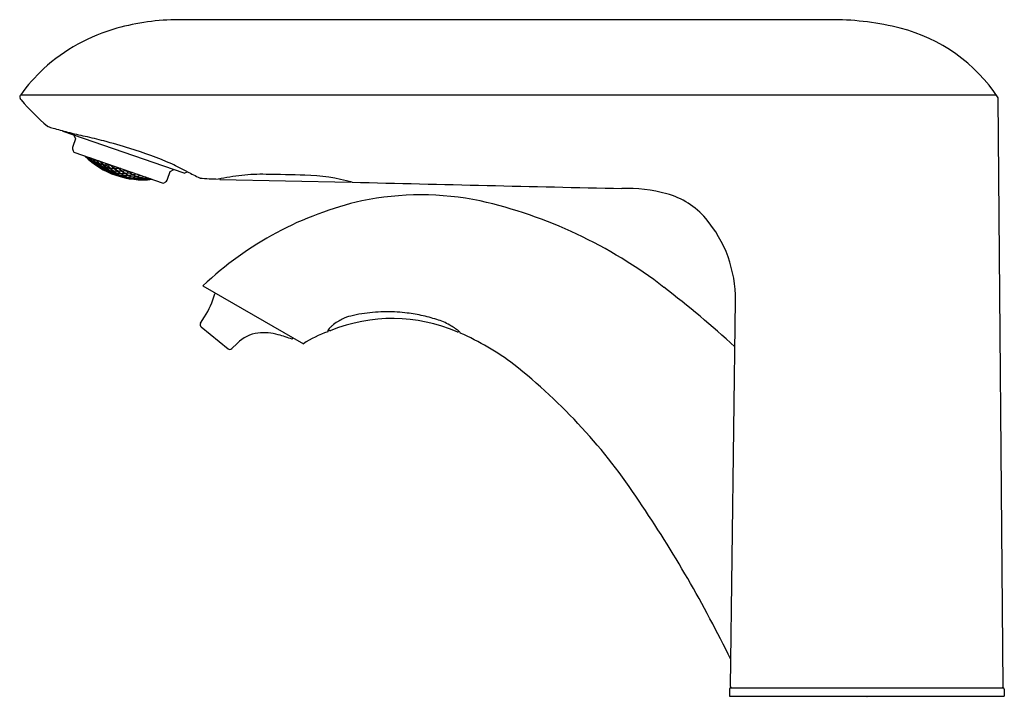
# Model space of a CAD drawing. Units: inches. Extents: x 6604.9 to 6627.7, y 641.3 to 651.1.
# Drawn here: x 6620.7 to 6627.7, y 646.3 to 651.1 of the extents above; entities that cross this region are included whole.
import ezdxf

# ---------------------------------------------------------------- set-up
doc = ezdxf.new("R2010")
doc.units = ezdxf.units.IN
doc.header["$LTSCALE"] = 0.64311
doc.header["$MEASUREMENT"] = 0
doc.layers.get('0').update_dxf_attribs({"color": 255, "linetype": 'CONTINUOUS'})
doc.layers.get('Defpoints').update_dxf_attribs({"linetype": 'CONTINUOUS'})
doc.styles.get("Standard").update_dxf_attribs({"font": 'txt', "width": 0.8})

msp = doc.modelspace()

# ---------------------------------------------------------------- linework, layer by layer
for p, q in [((6626.4469, 651.0984), (6621.8101, 651.0984)), ((6620.6923, 650.5664), (6627.5954, 650.5664)), ((6627.6446, 646.3794), (6627.6091, 650.5463)), ((6620.9934, 650.3065), (6620.9906, 650.3122)), ((6621.8496, 650.0117), (6620.9934, 650.3065)), ((6621.0679, 650.2809), (6621.0801, 650.2559)), ((6621.0801, 650.2559), (6621.061, 650.2006)), ((6621.0629, 650.1705), (6621.0679, 650.1601)), ((6621.0679, 650.1601), (6621.7007, 649.9422)), ((6621.1648, 650.1208), (6621.1544, 650.1304)), ((6621.1595, 650.1286), (6621.1648, 650.1208)), ((6621.1613, 650.128), (6621.1641, 650.1237)), ((6621.1641, 650.1237), (6621.1801, 650.1096)), ((6621.1826, 650.1162), (6621.1743, 650.1235)), ((6621.178, 650.1092), (6621.2107, 650.0832)), ((6621.1872, 650.1051), (6621.178, 650.1092)), ((6621.1801, 650.1096), (6621.1893, 650.1059)), ((6621.1889, 650.1185), (6621.1822, 650.1199)), ((6621.1822, 650.1199), (6621.1888, 650.1092)), ((6621.1893, 650.1059), (6621.1826, 650.1162)), ((6621.2035, 650.092), (6621.1872, 650.1051)), ((6621.1888, 650.1092), (6621.2051, 650.0961)), ((6621.2082, 650.1043), (6621.1922, 650.1173)), ((6621.2124, 650.0923), (6621.2028, 650.0951)), ((6621.2028, 650.0951), (6621.2099, 650.0858)), ((6621.2107, 650.0832), (6621.2035, 650.092)), ((6621.2051, 650.0961), (6621.2148, 650.0937)), ((6621.2181, 650.1073), (6621.2079, 650.1085)), ((6621.2079, 650.1085), (6621.2144, 650.0974)), ((6621.2148, 650.0937), (6621.2082, 650.1043)), ((6621.2099, 650.0858), (6621.2266, 650.0739)), ((6621.2291, 650.0802), (6621.2124, 650.0923)), ((6621.2144, 650.0974), (6621.231, 650.0853)), ((6621.2347, 650.0951), (6621.2181, 650.1073)), ((6621.2246, 650.0733), (6621.234, 650.0701)), ((6621.2586, 650.0513), (6621.2246, 650.0733)), ((6621.2266, 650.0739), (6621.2362, 650.0711)), ((6621.2286, 650.0837), (6621.2386, 650.0821)), ((6621.2355, 650.0742), (6621.2286, 650.0837)), ((6621.2362, 650.0711), (6621.2291, 650.0802)), ((6621.231, 650.0853), (6621.2412, 650.0841)), ((6621.243, 650.0999), (6621.2346, 650.0997)), ((6621.2346, 650.0997), (6621.2409, 650.0883)), ((6621.2412, 650.0841), (6621.2347, 650.0951)), ((6621.2526, 650.0631), (6621.2355, 650.0742)), ((6621.2386, 650.0821), (6621.2556, 650.071)), ((6621.2409, 650.0883), (6621.2579, 650.0772)), ((6621.2621, 650.0887), (6621.2477, 650.0982)), ((6621.2657, 650.0747), (6621.2552, 650.0749)), ((6621.2552, 650.0749), (6621.2621, 650.065)), ((6621.2556, 650.071), (6621.2626, 650.0615)), ((6621.2579, 650.0772), (6621.2685, 650.0773)), ((6621.2685, 650.0773), (6621.2621, 650.0887)), ((6621.2625, 650.0931), (6621.2684, 650.082)), ((6621.283, 650.0645), (6621.2657, 650.0747)), ((6621.2684, 650.082), (6621.2857, 650.0717)), ((6621.2857, 650.0717), (6621.2967, 650.0732)), ((6621.2967, 650.0732), (6621.2914, 650.0832)), ((6621.2949, 650.082), (6621.2968, 650.0783)), ((6621.2968, 650.0783), (6621.3144, 650.069)), ((6621.3144, 650.069), (6621.325, 650.0716)), ((6621.234, 650.0701), (6621.2511, 650.0591)), ((6621.2602, 650.06), (6621.2503, 650.0619)), ((6621.2503, 650.0619), (6621.2578, 650.0538)), ((6621.2511, 650.0591), (6621.2586, 650.0513)), ((6621.2626, 650.0615), (6621.2526, 650.0631)), ((6621.2578, 650.0538), (6621.2751, 650.0438)), ((6621.2776, 650.05), (6621.2602, 650.06)), ((6621.2621, 650.065), (6621.2794, 650.0549)), ((6621.273, 650.043), (6621.3084, 650.0248)), ((6621.2828, 650.0408), (6621.273, 650.043)), ((6621.2751, 650.0438), (6621.285, 650.0418)), ((6621.277, 650.0532), (6621.2873, 650.0525)), ((6621.2843, 650.0447), (6621.277, 650.0532)), ((6621.285, 650.0418), (6621.2776, 650.05)), ((6621.2794, 650.0549), (6621.2899, 650.0546)), ((6621.2828, 650.0689), (6621.2937, 650.0699)), ((6621.2895, 650.0586), (6621.2828, 650.0689)), ((6621.3005, 650.0317), (6621.2828, 650.0408)), ((6621.2899, 650.0546), (6621.283, 650.0645)), ((6621.302, 650.0356), (6621.2843, 650.0447)), ((6621.2873, 650.0525), (6621.3047, 650.0435)), ((6621.3072, 650.0494), (6621.2895, 650.0586)), ((6621.2937, 650.0699), (6621.3114, 650.0607)), ((6621.3099, 650.0333), (6621.2997, 650.0343)), ((6621.2997, 650.0343), (6621.3075, 650.0271)), ((6621.3084, 650.0248), (6621.3005, 650.0317)), ((6621.3117, 650.0349), (6621.302, 650.0356)), ((6621.315, 650.0478), (6621.3045, 650.047)), ((6621.3045, 650.047), (6621.3117, 650.0382)), ((6621.3047, 650.0435), (6621.3117, 650.0349)), ((6621.3181, 650.0504), (6621.3072, 650.0494)), ((6621.3075, 650.0271), (6621.3255, 650.0189)), ((6621.3279, 650.025), (6621.3099, 650.0333)), ((6621.3227, 650.068), (6621.3113, 650.0655)), ((6621.3113, 650.0655), (6621.3179, 650.0548)), ((6621.3114, 650.0607), (6621.3181, 650.0504)), ((6621.3117, 650.0382), (6621.3297, 650.03)), ((6621.3333, 650.0394), (6621.315, 650.0478)), ((6621.3179, 650.0548), (6621.3359, 650.0465)), ((6621.3406, 650.0596), (6621.3227, 650.068)), ((6621.3334, 650.0167), (6621.3233, 650.0181)), ((6621.3233, 650.0181), (6621.3599, 650.0035)), ((6621.3255, 650.0189), (6621.3357, 650.0179)), ((6621.3272, 650.0281), (6621.3378, 650.0283)), ((6621.3349, 650.0206), (6621.3272, 650.0281)), ((6621.3357, 650.0179), (6621.3279, 650.025)), ((6621.3297, 650.03), (6621.3405, 650.0305)), ((6621.3442, 650.0455), (6621.333, 650.0435)), ((6621.333, 650.0435), (6621.3401, 650.0343)), ((6621.3405, 650.0305), (6621.3333, 650.0394)), ((6621.3517, 650.0094), (6621.3334, 650.0167)), ((6621.3532, 650.0132), (6621.3349, 650.0206)), ((6621.3359, 650.0465), (6621.3472, 650.0489)), ((6621.3378, 650.0283), (6621.3561, 650.021)), ((6621.3401, 650.0343), (6621.3584, 650.027)), ((6621.3472, 650.0489), (6621.3406, 650.0596)), ((6621.3427, 650.0655), (6621.3408, 650.065)), ((6621.3408, 650.065), (6621.3472, 650.0538)), ((6621.3625, 650.0382), (6621.3442, 650.0455)), ((6621.3472, 650.0538), (6621.3655, 650.0464)), ((6621.3613, 650.0117), (6621.3508, 650.0118)), ((6621.3508, 650.0118), (6621.3589, 650.0056)), ((6621.3599, 650.0035), (6621.3517, 650.0094)), ((6621.3638, 650.0134), (6621.3532, 650.0132)), ((6621.3667, 650.026), (6621.3556, 650.0245)), ((6621.3556, 650.0245), (6621.3632, 650.0166)), ((6621.3561, 650.021), (6621.3638, 650.0134)), ((6621.3584, 650.027), (6621.3696, 650.0289)), ((6621.3589, 650.0056), (6621.3776, 649.9992)), ((6621.3799, 650.0053), (6621.3613, 650.0117)), ((6621.3741, 650.0461), (6621.3624, 650.0428)), ((6621.3624, 650.0428), (6621.3693, 650.0331)), ((6621.3696, 650.0289), (6621.3625, 650.0382)), ((6621.3632, 650.0166), (6621.3818, 650.0102)), ((6621.3655, 650.0464), (6621.3773, 650.0502)), ((6621.3853, 650.0196), (6621.3667, 650.026)), ((6621.3693, 650.0331), (6621.3879, 650.0267)), ((6621.3927, 650.0397), (6621.3741, 650.0461)), ((6621.3773, 650.0502), (6621.3748, 650.0545)), ((6621.3902, 650.0093), (6621.3792, 650.0081)), ((6621.3792, 650.0081), (6621.3872, 650.0015)), ((6621.3881, 649.999), (6621.3799, 650.0053)), ((6621.3818, 650.0102), (6621.3929, 650.0117)), ((6621.3965, 650.0264), (6621.385, 650.0235)), ((6621.385, 650.0235), (6621.3924, 650.0152)), ((6621.3929, 650.0117), (6621.3853, 650.0196)), ((6621.3872, 650.0015), (6621.4061, 649.996)), ((6621.3879, 650.0267), (6621.3996, 650.03)), ((6621.4091, 650.0038), (6621.3902, 650.0093)), ((6621.3924, 650.0152), (6621.4113, 650.0098)), ((6621.3996, 650.03), (6621.3927, 650.0397)), ((6621.3975, 650.0467), (6621.3928, 650.0449)), ((6621.3928, 650.0449), (6621.3995, 650.0347)), ((6621.4154, 650.021), (6621.3965, 650.0264)), ((6621.3995, 650.0347), (6621.4185, 650.0292)), ((6621.4196, 650.0095), (6621.4085, 650.0071)), ((6621.4085, 650.0071), (6621.4164, 650.0001)), ((6621.4171, 649.9971), (6621.4091, 650.0038)), ((6621.4113, 650.0098), (6621.4228, 650.0126)), ((6621.4273, 650.0298), (6621.4153, 650.0254)), ((6621.4153, 650.0254), (6621.4225, 650.0167)), ((6621.4228, 650.0126), (6621.4154, 650.021)), ((6621.4185, 650.0292), (6621.4307, 650.034)), ((6621.4392, 650.005), (6621.4196, 650.0095)), ((6621.4225, 650.0167), (6621.4418, 650.0121)), ((6621.4466, 650.0253), (6621.4273, 650.0298)), ((6621.4307, 650.034), (6621.4296, 650.0356)), ((6621.4507, 650.0127), (6621.4388, 650.0088)), ((6621.4388, 650.0088), (6621.4465, 650.0014)), ((6621.447, 649.998), (6621.4392, 650.005)), ((6621.4418, 650.0121), (6621.4538, 650.0164)), ((6621.4465, 650.0014), (6621.4661, 649.9978)), ((6621.4538, 650.0164), (6621.4466, 650.0253)), ((6621.4537, 650.021), (6621.4472, 650.0295)), ((6621.47, 650.0092), (6621.4507, 650.0127)), ((6621.4733, 650.0175), (6621.4537, 650.021)), ((6621.4661, 649.9978), (6621.478, 650.0017)), ((6621.478, 650.0017), (6621.47, 650.0092)), ((6621.4806, 650.018), (6621.4701, 650.0135)), ((6621.4701, 650.0135), (6621.4776, 650.0056)), ((6621.4771, 650.0192), (6621.4733, 650.0175)), ((6621.4776, 650.0056), (6621.4976, 650.003)), ((6621.5067, 650.0045), (6621.4945, 649.9995)), ((6621.4976, 650.003), (6621.5093, 650.0081)), ((6621.524, 650.0031), (6621.5067, 650.0045)), ((6621.535, 649.9963), (6621.5286, 650.0015)), ((6621.7311, 649.9699), (6621.7501, 650.0252)), ((6621.7501, 650.0252), (6621.7751, 650.0374)), ((6621.8496, 650.0117), (6621.872, 650.0227)), ((6621.4132, 649.9871), (6621.3753, 649.9982)), ((6621.3753, 649.9982), (6621.3857, 649.9977)), ((6621.3776, 649.9992), (6621.3881, 649.999)), ((6621.3857, 649.9977), (6621.4046, 649.9921)), ((6621.4037, 649.9944), (6621.4145, 649.9952)), ((6621.4122, 649.9891), (6621.4037, 649.9944)), ((6621.4046, 649.9921), (6621.4132, 649.9871)), ((6621.4061, 649.996), (6621.4171, 649.9971)), ((6621.4314, 649.9844), (6621.4122, 649.9891)), ((6621.4145, 649.9952), (6621.4338, 649.9906)), ((6621.4164, 650.0001), (6621.4356, 649.9955)), ((6621.4398, 649.9837), (6621.4295, 649.9831)), ((6621.4295, 649.9831), (6621.4682, 649.9758)), ((6621.4422, 649.9852), (6621.4314, 649.9844)), ((6621.4443, 649.9954), (6621.433, 649.9933)), ((6621.433, 649.9933), (6621.4413, 649.9876)), ((6621.4338, 649.9906), (6621.4422, 649.9852)), ((6621.4356, 649.9955), (6621.447, 649.998)), ((6621.4593, 649.98), (6621.4398, 649.9837)), ((6621.4413, 649.9876), (6621.4609, 649.9839)), ((6621.4638, 649.9918), (6621.4443, 649.9954)), ((6621.4693, 649.9839), (6621.459, 649.9818)), ((6621.459, 649.9818), (6621.4671, 649.9777)), ((6621.4682, 649.9758), (6621.4593, 649.98)), ((6621.4609, 649.9839), (6621.4721, 649.986)), ((6621.475, 649.9984), (6621.4632, 649.995)), ((6621.4632, 649.995), (6621.4714, 649.9888)), ((6621.4721, 649.986), (6621.4638, 649.9918)), ((6621.4671, 649.9777), (6621.487, 649.9749)), ((6621.4894, 649.9811), (6621.4693, 649.9839)), ((6621.4714, 649.9888), (6621.4913, 649.9861)), ((6621.4949, 649.9958), (6621.475, 649.9984)), ((6621.4957, 649.9749), (6621.4846, 649.9735)), ((6621.4846, 649.9735), (6621.5246, 649.97)), ((6621.487, 649.9749), (6621.4981, 649.9766)), ((6621.5002, 649.9868), (6621.4886, 649.9837)), ((6621.4886, 649.9837), (6621.4972, 649.9789)), ((6621.4981, 649.9766), (6621.4894, 649.9811)), ((6621.4913, 649.9861), (6621.5024, 649.9894)), ((6621.4945, 649.9995), (6621.5025, 649.993)), ((6621.5024, 649.9894), (6621.4949, 649.9958)), ((6621.5158, 649.9731), (6621.4957, 649.9749)), ((6621.4972, 649.9789), (6621.5174, 649.9771)), ((6621.5204, 649.9851), (6621.5002, 649.9868)), ((6621.5025, 649.993), (6621.5227, 649.9913)), ((6621.526, 649.9778), (6621.5148, 649.9751)), ((6621.5148, 649.9751), (6621.5239, 649.9715)), ((6621.5246, 649.97), (6621.5158, 649.9731)), ((6621.5174, 649.9771), (6621.529, 649.9802)), ((6621.5319, 649.9928), (6621.5198, 649.9882)), ((6621.5198, 649.9882), (6621.5283, 649.983)), ((6621.529, 649.9802), (6621.5204, 649.9851)), ((6621.5227, 649.9913), (6621.535, 649.9963)), ((6621.5239, 649.9715), (6621.5444, 649.9707)), ((6621.5469, 649.9771), (6621.526, 649.9778)), ((6621.5283, 649.983), (6621.5488, 649.9823)), ((6621.5523, 649.9923), (6621.5319, 649.9928)), ((6621.5534, 649.9716), (6621.542, 649.9691)), ((6621.542, 649.9691), (6621.5838, 649.9695)), ((6621.5444, 649.9707), (6621.5559, 649.9735)), ((6621.5581, 649.9838), (6621.5465, 649.9794)), ((6621.5465, 649.9794), (6621.555, 649.9757)), ((6621.5559, 649.9735), (6621.5469, 649.9771)), ((6621.5488, 649.9823), (6621.561, 649.9869)), ((6621.561, 649.9869), (6621.5523, 649.9923)), ((6621.5743, 649.9718), (6621.5534, 649.9716)), ((6621.555, 649.9757), (6621.5759, 649.9759)), ((6621.5787, 649.9842), (6621.5581, 649.9838)), ((6621.5848, 649.9775), (6621.5732, 649.9737)), ((6621.5732, 649.9737), (6621.5826, 649.971)), ((6621.5838, 649.9695), (6621.5743, 649.9718)), ((6621.5759, 649.9759), (6621.5879, 649.9802)), ((6621.5879, 649.9802), (6621.5787, 649.9842)), ((6621.5826, 649.971), (6621.6039, 649.9723)), ((6621.5962, 649.9782), (6621.5848, 649.9775)), ((6621.6105, 649.9733), (6621.6014, 649.9705)), ((6621.6014, 649.9705), (6621.6154, 649.9716)), ((6621.6039, 649.9723), (6621.6088, 649.9739)), ((6621.7007, 649.9422), (6621.7111, 649.9473)), ((6622.1013, 649.9731), (6622.1013, 649.9688)), ((6622.1013, 649.9688), (6623.0305, 649.9477)), ((6623.0305, 649.9477), (6623.0305, 649.9503)), ((6621.9818, 649.2158), (6622.6923, 648.8056)), ((6622.066, 649.1583), (6622.0708, 649.1644)), ((6625.7144, 646.3794), (6625.7499, 649.1122)), ((6621.9639, 648.9502), (6621.9919, 648.9968)), ((6621.9684, 648.9247), (6622.1593, 648.7701)), ((6622.8645, 648.8964), (6622.8645, 648.8909)), ((6622.6133, 648.8368), (6622.6213, 648.8466)), ((6623.8015, 648.8839), (6623.8015, 648.8809)), ((6622.1852, 648.771), (6622.225, 648.8081)), ((6625.707, 646.3616), (6625.707, 646.3123)), ((6625.707, 646.3123), (6627.6519, 646.3123)), ((6625.7168, 646.3714), (6627.6421, 646.3714)), ((6627.6519, 646.3616), (6627.6519, 646.3123))]:
    msp.add_line(p, q)
for centre, radius, start, end in [((6621.8195, 649.4226), 1.6758, 90.32399, 105.43438), ((6626.4304, 649.1209), 1.9776, 75.7934, 89.52202), ((6621.7109, 649.8161), 1.2676, 105.43438, 132.5088), ((6626.6265, 649.8955), 1.1786, 33.519, 75.7934), ((6621.6307, 649.9037), 1.1489, 132.5088, 144.76613), ((6620.7335, 650.5365), 0.051, 144.06402, 155.91335), ((6620.7024, 650.5496), 0.0172, 153.19372, 209.21907), ((6620.8222, 650.6328), 0.1631, 214.19848, 218.78586), ((6621.85, 651.5062), 1.5118, 220.18703, 230.19207), ((6620.8895, 650.3541), 0.0118, 231.59324, 245.79192), ((6621.0221, 650.6919), 0.3747, 248.47826, 254.34226), ((6622.0562, 654.3813), 4.2062, 254.34226, 255.79864), ((6623.0751, 658.4077), 8.3596, 255.79864, 256.67486), ((6619.9, 645.0021), 5.4168, 75.23797, 76.67486), ((6620.1818, 646.0717), 4.3107, 72.68968, 75.23797), ((6621.0982, 650.1878), 0.0394, 161, 205.99886), ((6620.5452, 647.2376), 3.0896, 66.83454, 72.68968), ((6621.5578, 650.5551), 0.5898, 225.6378, 276.36128), ((6620.2408, 646.8807), 3.5402, 62.56253, 64.57658), ((6624.1947, 654.478), 5.0244, 242.4653, 243.56486), ((6622.4003, 648.736), 1.2685, 88.74437, 96.52313), ((6621.0687, 579.2715), 70.7457, 88.675766, 88.899013), ((6621.6938, 649.9827), 0.0394, 296, 341), ((6621.9623, 649.9886), 0.0106, 245.7256, 265.15771), ((6622.16, 652.3223), 2.3527, 265.15771, 268.26459), ((6622.5297, 647.6475), 2.3647, 96.64237, 100.74742), ((6622.6613, 648.5756), 1.4234, 74.65808, 88.2924), ((6648.2313, 1697.0287), 1047.3835, 268.6216909, 268.7261035), ((6624.9828, 648.8431), 1.0617, 74.64097, 91.98299), ((6625.1171, 649.3319), 0.5548, 40.40309, 74.64097), ((6623.6406, 647.4626), 2.4136, 102.82189, 133.41553), ((6623.5253, 647.7809), 2.078, 78.38666, 101.66956), ((6623.2063, 646.5619), 3.337, 52.36779, 77.23436), ((6624.8678, 649.1197), 0.8821, 359.51277, 40.40309), ((6620.2435, 642.7191), 8.1894, 47.78878, 52.36789), ((6621.5676, 649.2892), 0.5152, 325.4316, 345.27995), ((6623.2827, 647.9204), 1.1112, 91.14334, 99.19436), ((6623.2841, 647.8825), 1.1491, 83.64377, 91.17519), ((6623.3213, 647.8166), 1.1673, 66.85524, 111.90116), ((6623.0845, 648.7186), 0.2852, 121.75131, 131.27008), ((6623.1998, 648.5323), 0.5043, 117.4273, 121.75131), ((6623.0786, 648.7657), 0.2413, 102.12453, 117.4273), ((6623.7652, 645.5699), 3.5101, 100.83842, 102.12453), ((6623.2811, 647.8601), 1.1717, 77.97903, 83.61977), ((6623.2615, 647.7662), 1.2676, 72.75682, 77.99393), ((6623.513, 648.5609), 0.4341, 60.29668, 73.36372), ((6621.9808, 648.94), 0.0197, 149.00394, 230.99119), ((6623.2078, 647.9813), 0.9721, 110.67504, 122.01958), ((6622.8726, 648.8959), 0.00812, 150.8374, 176.44651), ((6622.9138, 648.8729), 0.0553, 142.01698, 150.8374), ((6622.9574, 648.8389), 0.1106, 133.99766, 142.01698), ((6622.8815, 648.9106), 0.0118, 198.21548, 250.81381), ((6622.8815, 648.9106), 0.0118, 250.81381, 291.90116), ((6623.1937, 648.5942), 0.4507, 131.27008, 133.99766), ((6623.5171, 648.5584), 0.4343, 50.69855, 60.93429), ((6623.7846, 648.9006), 0.0116, 246.85524, 320.88958), ((6623.7644, 648.8583), 0.0456, 37.57751, 52.44406), ((6623.7949, 648.8818), 0.00701, 23.50067, 37.57751), ((6622.3973, 648.6441), 0.2379, 96.29497, 136.40081), ((6622.4141, 648.4917), 0.3912, 75.03105, 96.29691), ((6622.2941, 648.043), 0.8556, 68.09354, 75.02916), ((6623.7994, 648.8838), 0.00209, 2.55658, 23.50067), ((6623.0539, 647.1655), 1.8713, 52.94778, 66.45074), ((6622.1717, 648.7854), 0.0197, 231, 313.00059), ((6621.6407, 645.4394), 4.1012, 33.31899, 51.72106), ((6617.4454, 642.5294), 9.2063, 26.04462, 34.1108), ((6625.7223, 646.3793), 0.0079, 179.25584, 270), ((6627.6367, 646.3793), 0.0079, 270, 0.48928), ((6625.7168, 646.3616), 0.0098, 90, 180), ((6627.6421, 646.3616), 0.0098, 360, 90)]:
    msp.add_arc(centre, radius, start, end)

# ---------------------------------------------------------------- texts
at = {"layer": 'Defpoints'}
for tag, p, s in [('TRADENAME', (6626.6763, 646.3055), 'COMPOSED'), ('MODELNUMBER', (6626.6763, 646.3071), 'K-181033-BK1'), ('PRODUCT', (6626.6763, 646.3038), 'BATHROOM SINK FAUCET')]:
    msp.add_attdef(tag, p, s, height=0.001, dxfattribs=at)

doc.saveas('drawing.dxf')
